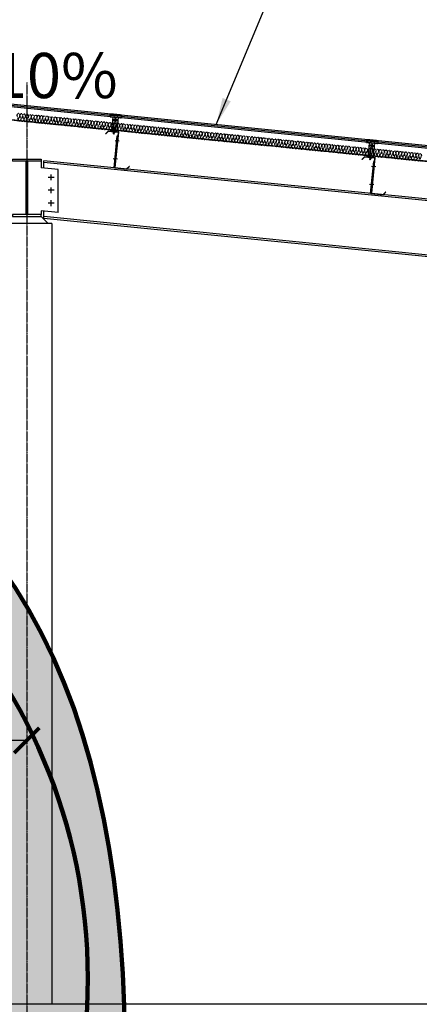
# Model space of a CAD drawing. Extents: x 3 to 2957067, y -175204 to 63815.
# Drawn here: x 2939357 to 2942149, y -153494 to -146623 of the extents above; entities that cross this region are included whole.
import ezdxf

# ---------------------------------------------------------------- set-up
doc = ezdxf.new("R2010")
doc.units = 0
doc.header["$PDMODE"] = 3
for name, pattern in [('AXIS', [2.35, 2, -0.15, 0.05, -0.15]), ('DASHED2', [9.525, 6.35, -3.175]), ('HIDDEN2', [0.1875, 0.125, -0.0625])]:
    doc.linetypes.add(name, pattern=pattern)
doc.layers.get('0').update_dxf_attribs({"linetype": 'CONTINUOUS'})
doc.layers.get('DEFPOINTS').update_dxf_attribs({"color": 8, "linetype": 'CONTINUOUS'})
for name, color, linetype in [('020KijnSn', 1, 'AXIS'), ('120RcSec', 7, 'CONTINUOUS'), ('1b0SteelC', 5, 'CONTINUOUS'), ('240Stj', 255, 'CONTINUOUS'), ('D', 1, 'CONTINUOUS'), ('KCVN-DIM', 7, 'CONTINUOUS'), ('LINE', 2, 'CONTINUOUS'), ('METALSHEET', 3, 'CONTINUOUS'), ('ROOFING', 4, 'CONTINUOUS'), ('STRUCTURE', 1, 'CONTINUOUS'), ('Text2.5', 2, 'CONTINUOUS'), ('TEXTVNT', 3, 'CONTINUOUS')]:
    doc.layers.add(name, color=color, linetype=linetype)
doc.layers.add('KCVN-HATCH', color=7, linetype='CONTINUOUS', true_color=0xfcfcfc)
doc.styles.add('R5', font='thai6.shx')
doc.dimstyles.new('D-125', dxfattribs={"dimscale": 125, "dimtxt": 1.8, "dimasz": 1.5, "dimexe": 1.5, "dimexo": 1.5, "dimgap": 1, "dimtad": 1, "dimdec": 0, "dimdsep": 46, "dimtxsty": 'R5', "dimblk": 'ARCHTICK', "dimcen": 0.09, "dimclrd": 4, "dimclre": 4, "dimclrt": 3, "dimadec": 0, "dimazin": 1, "dimtfac": 1, "dimtdec": 0, "dimtix": 1, "dimtmove": 0, "dimatfit": 0, "dimfxl": 1, "dimtolj": 1, "dimtzin": 0, "dimarcsym": 0})
doc.dimstyles.new('D-175', dxfattribs={"dimscale": 175, "dimtxt": 1.8, "dimasz": 1, "dimexe": 1.5, "dimexo": 1.5, "dimgap": 1, "dimtad": 1, "dimdec": 0, "dimdsep": 46, "dimtxsty": 'R5', "dimblk": 'ARCHTICK', "dimcen": 0.09, "dimclrd": 4, "dimclre": 4, "dimclrt": 3, "dimadec": 0, "dimazin": 1, "dimtfac": 1, "dimtdec": 0, "dimtix": 1, "dimtmove": 0, "dimatfit": 0, "dimfxl": 1, "dimtolj": 1, "dimtzin": 0, "dimarcsym": 0})

# ---------------------------------------------------------------- blocks, each defined once
blk = doc.blocks.new('_ArchTick')
at = {"color": 0, "linetype": 'ByBlock', "const_width": 0.15}
blk.add_lwpolyline([(-0.5, -0.5), (0.5, 0.5)], dxfattribs=at)
blk = doc.blocks.new('*D142')
at = {"layer": 'DEFPOINTS', "color": 0, "lineweight": 100}
for p in [(2936557.2, -151652.9), (2936557.2, -151652.9), (2939407.2, -151652.9)]:
    blk.add_point(p, dxfattribs=at)
at = {"layer": 'KCVN-DIM', "color": 4, "lineweight": -2}
for p, q in [((2939407.2, -151390.4), (2939407.2, -151390.4)), ((2939407.2, -151652.9), (2936557.2, -151652.9))]:
    blk.add_line(p, q, dxfattribs=at)
at = {"layer": 'KCVN-DIM', "color": 4, "lineweight": -2, "xscale": 175, "yscale": 175, "zscale": 175, "rotation": 180}
blk.add_blockref('_ArchTick', (2936557.2, -151652.9), dxfattribs=at)
at = {"layer": 'KCVN-DIM', "color": 4, "lineweight": -2, "xscale": 175, "yscale": 175, "zscale": 175}
blk.add_blockref('_ArchTick', (2939407.2, -151652.9), dxfattribs=at)
at = {"layer": 'KCVN-DIM', "color": 3, "lineweight": 100, "insert": (2937982.2, -151320.4), "char_height": 315, "attachment_point": 5, "style": 'R5'}
blk.add_mtext('\\A1;2850', dxfattribs=at)
blk = doc.blocks.new('PL200')
at = {"layer": 'D'}
for p, q in [((-71.4, 184.7), (-58.5, 200)), ((-70.2, 183.7), (-71.4, 184.7)), ((-70.2, 183.7), (-57.8, 198.5)), ((1.5, 200), (-58.5, 200)), ((0, 198.5), (-57.8, 198.5)), ((0, 0), (0, 198.5)), ((1.5, 1.5), (1.5, 200)), ((0, 0), (66, 0)), ((1.5, 1.5), (65.3, 1.5)), ((65.3, 1.5), (77.7, 16.3)), ((66, 0), (78.9, 15.3)), ((78.9, 15.3), (77.7, 16.3))]:
    blk.add_line(p, q, dxfattribs=at)
at = {"layer": 'Text2.5'}
for p, q in [((-5, 0), (-5, 180)), ((-5, 180), (0, 180)), ((9.1, 150), (-14.8, 150)), ((9.1, 50), (-14.8, 50)), ((0, 0), (-5, 0))]:
    blk.add_line(p, q, dxfattribs=at)
blk = doc.blocks.new('HFR-1')
at = {"layer": 'STRUCTURE', "color": 1, "linetype": 'Continuous'}
for p, q in [((-5.5, 0), (5.5, 0)), ((-5.2, 0.8), (-3.4, 1.5)), ((5.2, 0.8), (3.4, 1.5)), ((-2.4, -1.2), (-3, -1.6)), ((-3, -1.6), (-2.4, -1.9)), ((-2.4, -1.9), (-3, -2.3)), ((-3, -2.3), (-2.4, -2.6)), ((-2.4, -2.6), (-3, -3)), ((-3, -3), (-2.4, -3.3)), ((-2.4, -3.3), (-3, -3.7)), ((-3, -3.7), (-2.4, -4.1)), ((-2.4, -4.1), (-3, -4.4)), ((-3, -4.4), (-2.4, -4.8)), ((-2.4, -4.8), (-3, -5.1)), ((-3, -5.1), (-2.4, -5.5)), ((-2.4, -5.5), (-3, -5.8)), ((-3, -5.8), (-2.4, -6.2)), ((-2.4, -6.2), (-3, -6.6)), ((-3, -6.6), (-2.4, -6.9)), ((-2.4, -6.9), (-3, -7.3)), ((-3, -7.3), (-2.4, -7.6)), ((-2.4, -7.6), (-3, -8)), ((-3, -8), (-2.4, -8.3)), ((-2.4, -8.3), (-3, -8.7)), ((-3, -8.7), (-2.4, -9)), ((-2.4, -9), (-3, -9.4)), ((-3, -9.4), (-2.4, -9.7)), ((-2.4, -9.7), (-3, -10.1)), ((-3, -10.1), (-2.4, -10.5)), ((-2.4, -10.5), (-3, -10.8)), ((-3, -10.8), (-2.4, -11.2)), ((-2.4, -11.2), (-3, -11.5)), ((-3, -11.5), (-2.4, -11.9)), ((-2.9, -1.6), (2.9, -1.4)), ((-2.9, -2.3), (2.9, -2.1)), ((-2.9, -3), (2.9, -2.8)), ((-2.9, -3.7), (2.9, -3.6)), ((-2.9, -4.4), (2.9, -4.3)), ((-2.9, -5.1), (2.9, -5)), ((-2.9, -5.9), (2.9, -5.7)), ((-2.9, -6.6), (2.9, -6.4)), ((-2.9, -7.3), (2.9, -7.1)), ((-2.9, -8), (2.9, -7.8)), ((-2.9, -8.7), (2.9, -8.5)), ((-2.9, -9.4), (2.9, -9.2)), ((-2.9, -10.1), (1.5, -10)), ((-2.9, -10.8), (1.3, -10.7)), ((-2.9, -11.5), (0.9, -11.4)), ((-2.5, -17.4), (-2.5, -11.8)), ((-2.5, -17.4), (-2, -16.7)), ((-2.5, -17.4), (-0.2, -19.7)), ((2.4, -1.1), (-2.4, -1.2)), ((2.4, -1.8), (-2.4, -1.9)), ((-2.4, -1.9), (2.4, -1.8)), ((-2.4, -2.6), (2.4, -2.5)), ((2.4, -2.5), (-2.4, -2.6)), ((-2.4, -3.3), (2.4, -3.2)), ((2.4, -3.2), (-2.4, -3.3)), ((-2.4, -4.1), (2.4, -3.9)), ((2.4, -3.9), (-2.4, -4.1)), ((-2.4, -4.8), (2.4, -4.6)), ((2.4, -4.6), (-2.4, -4.8)), ((-2.4, -5.5), (2.4, -5.3)), ((2.4, -5.3), (-2.4, -5.5)), ((-2.4, -6.2), (2.4, -6)), ((2.4, -6), (-2.4, -6.2)), ((-2.4, -6.9), (2.4, -6.8)), ((2.4, -6.8), (-2.4, -6.9)), ((-2.4, -7.6), (2.4, -7.5)), ((2.4, -7.5), (-2.4, -7.6)), ((-2.4, -8.3), (2.4, -8.2)), ((2.4, -8.2), (-2.4, -8.3)), ((-2.4, -9), (2.4, -8.9)), ((2.4, -8.9), (-2.4, -9)), ((-2.4, -9.7), (2.4, -9.6)), ((2.4, -9.6), (-2.4, -9.7)), ((1.4, -10.3), (-2.4, -10.5)), ((-2.4, -10.5), (1.4, -10.3)), ((-2.4, -11.2), (1.1, -11.1)), ((1.1, -11.1), (-2.4, -11.2)), ((-2.4, -11.9), (0.4, -11.8)), ((-1, -16.7), (0.2, -19.7)), ((0.1, -19.4), (1.2, -17.3)), ((0.2, -19.7), (2.5, -17.4)), ((1.6, -16.1), (2.3, -10.2)), ((2.2, -10), (2.9, -10)), ((2.2, -11), (2.4, -11)), ((2.4, -11), (2.2, -11)), ((2.2, -11.4), (2.9, -11.4)), ((2.2, -11.7), (2.4, -11.7)), ((2.4, -10.3), (2.3, -10.3)), ((2.3, -10.3), (2.4, -10.3)), ((2.3, -10.7), (2.9, -10.7)), ((2.9, -1.4), (2.4, -1.1)), ((2.4, -1.8), (2.9, -1.4)), ((2.9, -2.1), (2.4, -1.8)), ((2.4, -2.5), (2.9, -2.1)), ((2.9, -2.8), (2.4, -2.5)), ((2.4, -3.2), (2.9, -2.8)), ((2.9, -3.6), (2.4, -3.2)), ((2.4, -3.9), (2.9, -3.6)), ((2.9, -4.3), (2.4, -3.9)), ((2.4, -4.6), (2.9, -4.3)), ((2.9, -5), (2.4, -4.6)), ((2.4, -5.3), (2.9, -5)), ((2.9, -5.7), (2.4, -5.3)), ((2.4, -6), (2.9, -5.7)), ((2.9, -6.4), (2.4, -6)), ((2.4, -6.8), (2.9, -6.4)), ((2.9, -7.1), (2.4, -6.8)), ((2.4, -7.5), (2.9, -7.1)), ((2.9, -7.8), (2.4, -7.5)), ((2.4, -8.2), (2.9, -7.8)), ((2.9, -8.5), (2.4, -8.2)), ((2.4, -8.9), (2.9, -8.5)), ((2.9, -9.2), (2.4, -8.9)), ((2.4, -9.6), (2.9, -9.2)), ((2.9, -10), (2.4, -9.6)), ((2.4, -10.3), (2.9, -10)), ((2.9, -10.7), (2.4, -10.3)), ((2.4, -11), (2.9, -10.7)), ((2.9, -11.4), (2.4, -11)), ((2.4, -11.7), (2.9, -11.4)), ((2.5, -17.4), (2.5, -11.7))]:
    blk.add_line(p, q, dxfattribs=at)
at = {"layer": 'STRUCTURE', "color": 1, "linetype": 'Continuous', "ltscale": 8}
for p in [(-3.4, 1.5), (3.4, 1.5)]:
    blk.add_line(p, (0, 1.5), dxfattribs=at)
at = {"layer": 'STRUCTURE', "color": 1, "linetype": 'DASHED2'}
for p in [(-1.9, 1.5), (1.9, 1.5)]:
    blk.add_line(p, (0, 0), dxfattribs=at)
at = {"layer": 'STRUCTURE', "color": 1, "linetype": 'Continuous', "ltscale": 8}
for centre, start, end in [((-4.7, 0.2), 130.41001, 194.80618), ((4.7, 0.2), 345.19382, 49.58999)]:
    blk.add_arc(centre, 0.801, start, end, dxfattribs=at)
at = {"layer": 'STRUCTURE', "color": 1, "linetype": 'Continuous'}
for centre, radius, start, end in [((-7.3, -9), 9.14, 58.06501, 78.8402), ((5.1, -3.8), 3.83, 84.20393, 134.36205), ((-1.5, -17.1), 0.59, 34.23018, 144.5641), ((0, -19.4), 0.331, 231.63478, 305.42875), ((-0.5, -10.1), 1.93, 296.60409, 355.39217), ((-0.6, -16), 2.2, 324.00482, 357.82685), ((1.9, -10.3), 0.444, 15.97616, 172.6971)]:
    blk.add_arc(centre, radius, start, end, dxfattribs=at)
blk = doc.blocks.new('connector t100')
at = {"linetype": 'DASHED2', "ltscale": 0.5}
for p, q in [((40, 111.2), (-40, 111.2)), ((17.5, 99.8), (-17.5, 99.8)), ((-17.5, 79.6), (17.5, 79.6)), ((-5.6, 89), (-6.3, 88.3)), ((-6.3, 88.3), (-6.3, 84.1)), ((-5.6, 83.4), (-6.3, 84.1)), ((5.6, 89), (-5.6, 89)), ((5.6, 83.4), (-5.6, 83.4)), ((-3.7, 90.8), (-3.4, 91)), ((4, 90.1), (-3.7, 90.8)), ((-3.4, 90.4), (-3.7, 90.8)), ((-3.7, 90.1), (-3.4, 90.4)), ((4, 89.5), (-3.7, 90.1)), ((-3.4, 89.8), (-3.7, 90.1)), ((-3.7, 89.5), (-3.4, 89.8)), ((3.1, 89), (-3.7, 89.5)), ((-3.4, 89.2), (-3.7, 89.5)), ((-3.6, 89), (-3.4, 89.2)), ((3.6, 91.1), (-3.4, 91.1)), ((-3.4, 91), (-3.4, 91.1)), ((3.6, 90.5), (-3.4, 91)), ((3.6, 90.5), (-3.4, 91)), ((3.6, 90.5), (-3.4, 91)), ((3.6, 90.5), (-3.4, 91)), ((3.6, 89.8), (-3.4, 90.4)), ((3.6, 89.8), (-3.4, 90.4)), ((3.6, 89.2), (-3.4, 89.8)), ((3.6, 89.2), (-3.4, 89.8)), ((-1, 89), (-3.4, 89.2)), ((-1, 89), (-3.4, 89.2)), ((-2.8, 88.3), (-2.8, 84.1)), ((4, 90.8), (0, 91.1)), ((2.8, 88.3), (2.8, 84.1)), ((4, 90.8), (3.6, 91.1)), ((3.6, 90.5), (4, 90.8)), ((4, 90.1), (3.6, 90.5)), ((3.6, 89.8), (4, 90.1)), ((4, 89.5), (3.6, 89.8)), ((3.6, 89.2), (4, 89.5)), ((3.9, 89), (3.6, 89.2)), ((6.3, 88.3), (5.6, 89)), ((6.3, 84.1), (5.6, 83.4)), ((6.3, 88.3), (6.3, 84.1))]:
    blk.add_line(p, q, dxfattribs=at)
for points in [[(-17.5, 81.6), (-17.5, 99.8), (-35, 99.8, -0.414214), (-40, 104.8), (-40, 122.6), (40, 122.6), (40, 104.8, -0.414214), (35, 99.8), (17.5, 99.8), (17.5, 81.6)], [(-5.7, 13), (-5.7, 68.4, -1), (5.7, 68.4), (5.7, 13, -1)]]:
    blk.add_lwpolyline(points, format="xyb", close=True, dxfattribs=at)
for points in [[(-17.5, 81.6), (17.5, 81.6), (17.5, 0), (-17.5, 0)], [(8.9, 83.2), (-8.9, 83.2), (-8.9, 81.6), (8.9, 81.6)]]:
    blk.add_lwpolyline(points, close=True, dxfattribs=at)
for centre, radius, start, end in [((-4.5, 86.4), 2.53, 46.17428, 133.82572), ((-4.5, 85.9), 2.53, 226.17428, 313.82572), ((0, 83), 5.95, 61.92751, 118.07249), ((0, 89.3), 5.95, 241.92751, 298.07249), ((4.5, 86.4), 2.53, 46.17428, 133.82572), ((4.5, 85.9), 2.53, 226.17428, 313.82572)]:
    blk.add_arc(centre, radius, start, end, dxfattribs=at)
at = {"xscale": -0.9999999999999999, "rotation": 359.4217373891848}
blk.add_blockref('HFR-1', (-0.7, 1.6), dxfattribs=at)
blk = doc.blocks.new('solidwhite')
at = {"layer": 'KCVN-HATCH', "lineweight": 100}
h = blk.add_hatch(color=256, dxfattribs=at)
edge = h.paths.add_edge_path()
edge.add_spline(control_points=[(2852701.5, -147500.8), (2852701.5, -147500.8), (2855680.5, -147500.8), (2863341.3, -143934.4), (2863428.8, -160570.7), (2847477.7, -150287), (2847891.5, -168972.3), (2859424.8, -168301.3), (2865009.7, -163021.8), (2869426.7, -156126.2), (2872485.3, -143434.8), (2864393.5, -143261.6), (2860588.2, -137263.4), (2849123.9, -147500.8), (2852701.5, -147500.8)], knot_values=[0, 0, 0, 0, 0, 8937.058219, 16973.324798, 28293.598439, 39008.621765, 48305.616627, 54933.275013, 61528.701514, 75220.119272, 78178.636132, 83097.729254, 93830.567252, 93830.567252, 93830.567252, 93830.567252], degree=3, periodic=0)
at = {"layer": 'KCVN-HATCH', "lineweight": 100, "start_tangent": (1, 0), "end_tangent": (1, 0)}
blk.add_spline([(2852701.5, -147500.8), (2861638.5, -147500.8), (2861638.5, -155537), (2850318.3, -155537), (2850318.3, -166252), (2859576.7, -167098.4), (2864739, -162941.9), (2868192.4, -157322.9), (2868192.4, -143631.4), (2865318.7, -142928.2), (2860960.7, -140646.6), (2852701.5, -147500.8)], degree=3, dxfattribs=at)
at = {"layer": 'METALSHEET', "lineweight": 100}
blk.add_circle((2866311.3, -147579.8), 3921.7, dxfattribs=at)

msp = doc.modelspace()

# ---------------------------------------------------------------- linework, layer by layer
at = {"color": 9, "linetype": 'HIDDEN2', "ltscale": 0.5}
for points in [[(2939375.2, -147331.3, -0.414214), (2939366.2, -147320.4, -1), (2939346.3, -147318.3), (2939339.4, -147287.5, -1), (2939359.3, -147289.5, -1), (2939379.2, -147291.5), (2939366.2, -147320.4), (2939359.3, -147289.5), (2939346.3, -147318.3, -0.414214), (2939335.4, -147327.3, -0.414214)], [(2939415, -147335.3, -0.414214), (2939406, -147324.3, -1), (2939386.1, -147322.3), (2939379.2, -147291.4, -1), (2939399.1, -147293.5, -1), (2939419, -147295.5), (2939406, -147324.3), (2939399.1, -147293.5), (2939386.1, -147322.3, -0.414214), (2939375.2, -147331.2, -0.414214)], [(2939454.8, -147339.3, -0.414214), (2939445.8, -147328.3, -1), (2939425.9, -147326.3), (2939419, -147295.4, -1), (2939438.9, -147297.4, -1), (2939458.8, -147299.5), (2939445.8, -147328.3), (2939438.9, -147297.4), (2939425.9, -147326.3, -0.414214), (2939415, -147335.2, -0.414214)], [(2939494.6, -147343.2, -0.414214), (2939485.6, -147332.3, -1), (2939465.8, -147330.2), (2939458.8, -147299.4, -1), (2939478.7, -147301.4, -1), (2939498.6, -147303.4), (2939485.6, -147332.3), (2939478.7, -147301.4), (2939465.8, -147330.2, -0.414214), (2939454.8, -147339.2, -0.414214)], [(2939534.4, -147347.2, -0.414214), (2939525.5, -147336.2, -1), (2939505.6, -147334.2), (2939498.7, -147303.3, -1), (2939518.5, -147305.4, -1), (2939538.4, -147307.4), (2939525.5, -147336.2), (2939518.5, -147305.4), (2939505.6, -147334.2, -0.414214), (2939494.6, -147343.1, -0.414214)], [(2939574.2, -147351.2, -0.414214), (2939565.3, -147340.2, -1), (2939545.4, -147338.2), (2939538.5, -147307.3, -1), (2939558.4, -147309.3, -1), (2939578.2, -147311.4), (2939565.3, -147340.2), (2939558.4, -147309.3), (2939545.4, -147338.2, -0.414214), (2939534.4, -147347.1, -0.414214)], [(2939614, -147355.1, -0.414214), (2939605.1, -147344.2, -1), (2939585.2, -147342.1), (2939578.3, -147311.3, -1), (2939598.2, -147313.3, -1), (2939618, -147315.3), (2939605.1, -147344.2), (2939598.2, -147313.3), (2939585.2, -147342.1, -0.414214), (2939574.2, -147351.1, -0.414214)], [(2939653.8, -147359.1, -0.414214), (2939644.9, -147348.1, -1), (2939625, -147346.1), (2939618.1, -147315.3, -1), (2939638, -147317.3, -1), (2939657.9, -147319.3), (2939644.9, -147348.1), (2939638, -147317.3), (2939625, -147346.1, -0.414214), (2939614, -147355.1, -0.414214)], [(2939693.6, -147363.1, -0.414214), (2939684.7, -147352.1, -1), (2939664.8, -147350.1), (2939657.9, -147319.2, -1), (2939677.8, -147321.3, -1), (2939697.7, -147323.3), (2939684.7, -147352.1), (2939677.8, -147321.3), (2939664.8, -147350.1, -0.414214), (2939653.8, -147359, -0.414214)], [(2939733.4, -147367.1, -0.414214), (2939724.5, -147356.1, -1), (2939704.6, -147354.1), (2939697.7, -147323.2, -1), (2939717.6, -147325.2, -1), (2939737.5, -147327.3), (2939724.5, -147356.1), (2939717.6, -147325.2), (2939704.6, -147354.1, -0.414214), (2939693.6, -147363, -0.414214)], [(2939773.2, -147371, -0.414214), (2939764.3, -147360.1, -1), (2939744.4, -147358), (2939737.5, -147327.2, -1), (2939757.4, -147329.2, -1), (2939777.3, -147331.2), (2939764.3, -147360.1), (2939757.4, -147329.2), (2939744.4, -147358, -0.414214), (2939733.4, -147367, -0.414214)], [(2939813, -147375, -0.414214), (2939804.1, -147364, -1), (2939784.2, -147362), (2939777.3, -147331.1, -1), (2939797.2, -147333.2, -1), (2939817.1, -147335.2), (2939804.1, -147364), (2939797.2, -147333.2), (2939784.2, -147362, -0.414214), (2939773.2, -147370.9, -0.414214)], [(2939852.8, -147379, -0.414214), (2939843.9, -147368, -1), (2939824, -147366), (2939817.1, -147335.1, -1), (2939837, -147337.1, -1), (2939856.9, -147339.2), (2939843.9, -147368), (2939837, -147337.1), (2939824, -147366, -0.414214), (2939813, -147374.9, -0.414214)], [(2939892.6, -147382.9, -0.414214), (2939883.7, -147372, -1), (2939863.8, -147369.9), (2939856.9, -147339.1, -1), (2939876.8, -147341.1, -1), (2939896.7, -147343.1), (2939883.7, -147372), (2939876.8, -147341.1), (2939863.8, -147369.9, -0.414214), (2939852.8, -147378.9, -0.414214)], [(2939932.4, -147386.9, -0.414214), (2939923.5, -147375.9, -1), (2939903.6, -147373.9), (2939896.7, -147343, -1), (2939916.6, -147345.1, -1), (2939936.5, -147347.1), (2939923.5, -147375.9), (2939916.6, -147345.1), (2939903.6, -147373.9, -0.414214), (2939892.6, -147382.8, -0.414214)], [(2939972.2, -147390.9, -0.414214), (2939963.3, -147379.9, -1), (2939943.4, -147377.9), (2939936.5, -147347, -1), (2939956.4, -147349, -1), (2939976.3, -147351.1), (2939963.3, -147379.9), (2939956.4, -147349), (2939943.4, -147377.9, -0.414214), (2939932.4, -147386.8, -0.414214)], [(2940012, -147394.8, -0.414214), (2940003.1, -147383.9, -1), (2939983.2, -147381.8), (2939976.3, -147351, -1), (2939996.2, -147353, -1), (2940016.1, -147355), (2940003.1, -147383.9), (2939996.2, -147353), (2939983.2, -147381.8, -0.414214), (2939972.2, -147390.8, -0.414214)], [(2940051.8, -147398.8, -0.414214), (2940042.9, -147387.8, -1), (2940023, -147385.8), (2940016.1, -147355, -1), (2940036, -147357, -1), (2940055.9, -147359), (2940042.9, -147387.8), (2940036, -147357), (2940023, -147385.8, -0.414214), (2940012, -147394.8, -0.414214)], [(2940091.6, -147402.8, -0.414214), (2940082.7, -147391.8, -1), (2940062.8, -147389.8), (2940055.9, -147358.9, -1), (2940075.8, -147361, -1), (2940095.7, -147363), (2940082.7, -147391.8), (2940075.8, -147361), (2940062.8, -147389.8, -0.414214), (2940051.8, -147398.7, -0.414214)], [(2940131.4, -147406.8, -0.414214), (2940122.5, -147395.8, -1), (2940102.6, -147393.8), (2940095.7, -147362.9, -1), (2940115.6, -147364.9, -1), (2940135.5, -147367), (2940122.5, -147395.8), (2940115.6, -147364.9), (2940102.6, -147393.8, -0.414214), (2940091.6, -147402.7, -0.414214)], [(2940171.2, -147410.7, -0.414214), (2940162.3, -147399.8, -1), (2940142.4, -147397.7), (2940135.5, -147366.9, -1), (2940155.4, -147368.9, -1), (2940175.3, -147370.9), (2940162.3, -147399.8), (2940155.4, -147368.9), (2940142.4, -147397.7, -0.414214), (2940131.4, -147406.7, -0.414214)], [(2940211, -147414.7, -0.414214), (2940202.1, -147403.7, -1), (2940182.2, -147401.7), (2940175.3, -147370.8, -1), (2940195.2, -147372.9, -1), (2940215.1, -147374.9), (2940202.1, -147403.7), (2940195.2, -147372.9), (2940182.2, -147401.7, -0.414214), (2940171.2, -147410.6, -0.414214)], [(2940250.8, -147418.7, -0.414214), (2940241.9, -147407.7, -1), (2940222, -147405.7), (2940215.1, -147374.8, -1), (2940235, -147376.8, -1), (2940254.9, -147378.9), (2940241.9, -147407.7), (2940235, -147376.8), (2940222, -147405.7, -0.414214), (2940211, -147414.6, -0.414214)], [(2940290.6, -147422.6, -0.414214), (2940281.7, -147411.7, -1), (2940261.8, -147409.6), (2940254.9, -147378.8, -1), (2940274.8, -147380.8, -1), (2940294.7, -147382.8), (2940281.7, -147411.7), (2940274.8, -147380.8), (2940261.8, -147409.6, -0.414214), (2940250.8, -147418.6, -0.414214)], [(2940330.4, -147426.6, -0.414214), (2940321.5, -147415.6, -1), (2940301.6, -147413.6), (2940294.7, -147382.7, -1), (2940314.6, -147384.8, -1), (2940334.5, -147386.8), (2940321.5, -147415.6), (2940314.6, -147384.8), (2940301.6, -147413.6, -0.414214), (2940290.6, -147422.5, -0.414214)], [(2940370.2, -147430.6, -0.414214), (2940361.3, -147419.6, -1), (2940341.4, -147417.6), (2940334.5, -147386.7, -1), (2940354.4, -147388.7, -1), (2940374.3, -147390.8), (2940361.3, -147419.6), (2940354.4, -147388.7), (2940341.4, -147417.6, -0.414214), (2940330.4, -147426.5, -0.414214)], [(2940410, -147434.5, -0.414214), (2940401.1, -147423.6, -1), (2940381.2, -147421.5), (2940374.3, -147390.7, -1), (2940394.2, -147392.7, -1), (2940414.1, -147394.7), (2940401.1, -147423.6), (2940394.2, -147392.7), (2940381.2, -147421.5, -0.414214), (2940370.2, -147430.5, -0.414214)], [(2940449.8, -147438.5, -0.414214), (2940440.9, -147427.5, -1), (2940421, -147425.5), (2940414.1, -147394.7, -1), (2940434, -147396.7, -1), (2940453.9, -147398.7), (2940440.9, -147427.5), (2940434, -147396.7), (2940421, -147425.5, -0.414214), (2940410, -147434.5, -0.414214)], [(2940489.6, -147442.5, -0.414214), (2940480.7, -147431.5, -1), (2940460.8, -147429.5), (2940453.9, -147398.6, -1), (2940473.8, -147400.7, -1), (2940493.7, -147402.7), (2940480.7, -147431.5), (2940473.8, -147400.7), (2940460.8, -147429.5, -0.414214), (2940449.9, -147438.4, -0.414214)], [(2940529.4, -147446.5, -0.414214), (2940520.5, -147435.5, -1), (2940500.6, -147433.5), (2940493.7, -147402.6, -1), (2940513.6, -147404.6, -1), (2940533.5, -147406.7), (2940520.5, -147435.5), (2940513.6, -147404.6), (2940500.6, -147433.5, -0.414214), (2940489.7, -147442.4, -0.414214)], [(2940569.2, -147450.4, -0.414214), (2940560.3, -147439.5, -1), (2940540.4, -147437.4), (2940533.5, -147406.6, -1), (2940553.4, -147408.6, -1), (2940573.3, -147410.6), (2940560.3, -147439.5), (2940553.4, -147408.6), (2940540.4, -147437.4, -0.414214), (2940529.5, -147446.4, -0.414214)], [(2940609.1, -147454.4, -0.414214), (2940600.1, -147443.4, -1), (2940580.2, -147441.4), (2940573.3, -147410.5, -1), (2940593.2, -147412.6, -1), (2940613.1, -147414.6), (2940600.1, -147443.4), (2940593.2, -147412.6), (2940580.2, -147441.4, -0.414214), (2940569.3, -147450.3, -0.414214)], [(2940648.9, -147458.4, -0.414214), (2940639.9, -147447.4, -1), (2940620, -147445.4), (2940613.1, -147414.5, -1), (2940633, -147416.5, -1), (2940652.9, -147418.6), (2940639.9, -147447.4), (2940633, -147416.5), (2940620, -147445.4, -0.414214), (2940609.1, -147454.3, -0.414214)], [(2940688.7, -147462.3, -0.414214), (2940679.7, -147451.4, -1), (2940659.8, -147449.3), (2940652.9, -147418.5, -1), (2940672.8, -147420.5, -1), (2940692.7, -147422.5), (2940679.7, -147451.4), (2940672.8, -147420.5), (2940659.8, -147449.3, -0.414214), (2940648.9, -147458.3, -0.414214)], [(2940728.5, -147466.3, -0.414214), (2940719.5, -147455.3, -1), (2940699.6, -147453.3), (2940692.7, -147422.4, -1), (2940712.6, -147424.5, -1), (2940732.5, -147426.5), (2940719.5, -147455.3), (2940712.6, -147424.5), (2940699.6, -147453.3, -0.414214), (2940688.7, -147462.2, -0.414214)], [(2940768.3, -147470.3, -0.414214), (2940759.3, -147459.3, -1), (2940739.4, -147457.3), (2940732.5, -147426.4, -1), (2940752.4, -147428.4, -1), (2940772.3, -147430.5), (2940759.3, -147459.3), (2940752.4, -147428.4), (2940739.4, -147457.3, -0.414214), (2940728.5, -147466.2, -0.414214)], [(2940808.1, -147474.2, -0.414214), (2940799.1, -147463.3, -1), (2940779.2, -147461.2), (2940772.3, -147430.4, -1), (2940792.2, -147432.4, -1), (2940812.1, -147434.4), (2940799.1, -147463.3), (2940792.2, -147432.4), (2940779.2, -147461.2, -0.414214), (2940768.3, -147470.2, -0.414214)], [(2940847.9, -147478.2, -0.414214), (2940838.9, -147467.2, -1), (2940819, -147465.2), (2940812.1, -147434.4, -1), (2940832, -147436.4, -1), (2940851.9, -147438.4), (2940838.9, -147467.2), (2940832, -147436.4), (2940819, -147465.2, -0.414214), (2940808.1, -147474.2, -0.414214)], [(2940887.7, -147482.2, -0.414214), (2940878.7, -147471.2, -1), (2940858.8, -147469.2), (2940851.9, -147438.3, -1), (2940871.8, -147440.4, -1), (2940891.7, -147442.4), (2940878.7, -147471.2), (2940871.8, -147440.4), (2940858.8, -147469.2, -0.414214), (2940847.9, -147478.1, -0.414214)], [(2940927.5, -147486.2, -0.414214), (2940918.5, -147475.2, -1), (2940898.6, -147473.2), (2940891.7, -147442.3, -1), (2940911.6, -147444.3, -1), (2940931.5, -147446.4), (2940918.5, -147475.2), (2940911.6, -147444.3), (2940898.6, -147473.2, -0.414214), (2940887.7, -147482.1, -0.414214)], [(2940967.3, -147490.1, -0.414214), (2940958.3, -147479.2, -1), (2940938.4, -147477.1), (2940931.5, -147446.3, -1), (2940951.4, -147448.3, -1), (2940971.3, -147450.3), (2940958.3, -147479.2), (2940951.4, -147448.3), (2940938.4, -147477.1, -0.414214), (2940927.5, -147486.1, -0.414214)], [(2941007.1, -147494.1, -0.414214), (2940998.1, -147483.1, -1), (2940978.2, -147481.1), (2940971.3, -147450.2, -1), (2940991.2, -147452.3, -1), (2941011.1, -147454.3), (2940998.1, -147483.1), (2940991.2, -147452.3), (2940978.2, -147481.1, -0.414214), (2940967.3, -147490, -0.414214)], [(2941046.9, -147498.1, -0.414214), (2941037.9, -147487.1, -1), (2941018, -147485.1), (2941011.1, -147454.2, -1), (2941031, -147456.2, -1), (2941050.9, -147458.3), (2941037.9, -147487.1), (2941031, -147456.2), (2941018, -147485.1, -0.414214), (2941007.1, -147494, -0.414214)], [(2941086.7, -147502, -0.414214), (2941077.7, -147491.1, -1), (2941057.9, -147489), (2941050.9, -147458.2, -1), (2941070.8, -147460.2, -1), (2941090.7, -147462.2), (2941077.7, -147491.1), (2941070.8, -147460.2), (2941057.9, -147489, -0.414214), (2941046.9, -147498, -0.414214)], [(2941126.5, -147506, -0.414214), (2941117.6, -147495, -1), (2941097.7, -147493), (2941090.8, -147462.1, -1), (2941110.6, -147464.2, -1), (2941130.5, -147466.2), (2941117.6, -147495), (2941110.6, -147464.2), (2941097.7, -147493, -0.414214), (2941086.7, -147501.9, -0.414214)], [(2941166.3, -147510, -0.414214), (2941157.4, -147499, -1), (2941137.5, -147497), (2941130.6, -147466.1, -1), (2941150.5, -147468.1, -1), (2941170.3, -147470.2), (2941157.4, -147499), (2941150.5, -147468.1), (2941137.5, -147497, -0.414214), (2941126.5, -147505.9, -0.414214)], [(2941206.1, -147513.9, -0.414214), (2941197.2, -147503, -1), (2941177.3, -147500.9), (2941170.4, -147470.1, -1), (2941190.3, -147472.1, -1), (2941210.1, -147474.1), (2941197.2, -147503), (2941190.3, -147472.1), (2941177.3, -147500.9, -0.414214), (2941166.3, -147509.9, -0.414214)], [(2941245.9, -147517.9, -0.414214), (2941237, -147506.9, -1), (2941217.1, -147504.9), (2941210.2, -147474.1, -1), (2941230.1, -147476.1, -1), (2941250, -147478.1), (2941237, -147506.9), (2941230.1, -147476.1), (2941217.1, -147504.9, -0.414214), (2941206.1, -147513.9, -0.414214)], [(2941285.7, -147521.9, -0.414214), (2941276.8, -147510.9, -1), (2941256.9, -147508.9), (2941250, -147478, -1), (2941269.9, -147480.1, -1), (2941289.8, -147482.1), (2941276.8, -147510.9), (2941269.9, -147480.1), (2941256.9, -147508.9, -0.414214), (2941245.9, -147517.8, -0.414214)], [(2941325.5, -147525.9, -0.414214), (2941316.6, -147514.9, -1), (2941296.7, -147512.9), (2941289.8, -147482, -1), (2941309.7, -147484, -1), (2941329.6, -147486.1), (2941316.6, -147514.9), (2941309.7, -147484), (2941296.7, -147512.9, -0.414214), (2941285.7, -147521.8, -0.414214)], [(2941365.3, -147529.8, -0.414214), (2941356.4, -147518.9, -1), (2941336.5, -147516.8), (2941329.6, -147486, -1), (2941349.5, -147488, -1), (2941369.4, -147490), (2941356.4, -147518.9), (2941349.5, -147488), (2941336.5, -147516.8, -0.414214), (2941325.5, -147525.8, -0.414214)], [(2941405.1, -147533.8, -0.414214), (2941396.2, -147522.8, -1), (2941376.3, -147520.8), (2941369.4, -147489.9, -1), (2941389.3, -147492, -1), (2941409.2, -147494), (2941396.2, -147522.8), (2941389.3, -147492), (2941376.3, -147520.8, -0.414214), (2941365.3, -147529.7, -0.414214)], [(2941444.9, -147537.8, -0.414214), (2941436, -147526.8, -1), (2941416.1, -147524.8), (2941409.2, -147493.9, -1), (2941429.1, -147495.9, -1), (2941449, -147498), (2941436, -147526.8), (2941429.1, -147495.9), (2941416.1, -147524.8, -0.414214), (2941405.1, -147533.7, -0.414214)], [(2941484.7, -147541.7, -0.414214), (2941475.8, -147530.8, -1), (2941455.9, -147528.7), (2941449, -147497.9, -1), (2941468.9, -147499.9, -1), (2941488.8, -147501.9), (2941475.8, -147530.8), (2941468.9, -147499.9), (2941455.9, -147528.7, -0.414214), (2941444.9, -147537.7, -0.414214)], [(2941524.5, -147545.7, -0.414214), (2941515.6, -147534.7, -1), (2941495.7, -147532.7), (2941488.8, -147501.8, -1), (2941508.7, -147503.9, -1), (2941528.6, -147505.9), (2941515.6, -147534.7), (2941508.7, -147503.9), (2941495.7, -147532.7, -0.414214), (2941484.7, -147541.6, -0.414214)], [(2941564.3, -147549.7, -0.414214), (2941555.4, -147538.7, -1), (2941535.5, -147536.7), (2941528.6, -147505.8, -1), (2941548.5, -147507.8, -1), (2941568.4, -147509.9), (2941555.4, -147538.7), (2941548.5, -147507.8), (2941535.5, -147536.7, -0.414214), (2941524.5, -147545.6, -0.414214)], [(2941604.1, -147553.6, -0.414214), (2941595.2, -147542.7, -1), (2941575.3, -147540.6), (2941568.4, -147509.8, -1), (2941588.3, -147511.8, -1), (2941608.2, -147513.8), (2941595.2, -147542.7), (2941588.3, -147511.8), (2941575.3, -147540.6, -0.414214), (2941564.3, -147549.6, -0.414214)], [(2941643.9, -147557.6, -0.414214), (2941635, -147546.6, -1), (2941615.1, -147544.6), (2941608.2, -147513.8, -1), (2941628.1, -147515.8, -1), (2941648, -147517.8), (2941635, -147546.6), (2941628.1, -147515.8), (2941615.1, -147544.6, -0.414214), (2941604.1, -147553.6, -0.414214)], [(2941683.7, -147561.6, -0.414214), (2941674.8, -147550.6, -1), (2941654.9, -147548.6), (2941648, -147517.7, -1), (2941667.9, -147519.8, -1), (2941687.8, -147521.8), (2941674.8, -147550.6), (2941667.9, -147519.8), (2941654.9, -147548.6, -0.414214), (2941643.9, -147557.5, -0.414214)], [(2941723.5, -147565.6, -0.414214), (2941714.6, -147554.6, -1), (2941694.7, -147552.6), (2941687.8, -147521.7, -1), (2941707.7, -147523.7, -1), (2941727.6, -147525.8), (2941714.6, -147554.6), (2941707.7, -147523.7), (2941694.7, -147552.6, -0.414214), (2941683.7, -147561.5, -0.414214)], [(2941763.3, -147569.5, -0.414214), (2941754.4, -147558.6, -1), (2941734.5, -147556.5), (2941727.6, -147525.7, -1), (2941747.5, -147527.7, -1), (2941767.4, -147529.7), (2941754.4, -147558.6), (2941747.5, -147527.7), (2941734.5, -147556.5, -0.414214), (2941723.5, -147565.5, -0.414214)], [(2941803.1, -147573.5, -0.414214), (2941794.2, -147562.5, -1), (2941774.3, -147560.5), (2941767.4, -147529.6, -1), (2941787.3, -147531.7, -1), (2941807.2, -147533.7), (2941794.2, -147562.5), (2941787.3, -147531.7), (2941774.3, -147560.5, -0.414214), (2941763.3, -147569.4, -0.414214)], [(2941842.9, -147577.5, -0.414214), (2941834, -147566.5, -1), (2941814.1, -147564.5), (2941807.2, -147533.6, -1), (2941827.1, -147535.6, -1), (2941847, -147537.7), (2941834, -147566.5), (2941827.1, -147535.6), (2941814.1, -147564.5, -0.414214), (2941803.1, -147573.4, -0.414214)], [(2941882.7, -147581.4, -0.414214), (2941873.8, -147570.5, -1), (2941853.9, -147568.4), (2941847, -147537.6, -1), (2941866.9, -147539.6, -1), (2941886.8, -147541.6), (2941873.8, -147570.5), (2941866.9, -147539.6), (2941853.9, -147568.4, -0.414214), (2941842.9, -147577.4, -0.414214)], [(2941922.5, -147585.4, -0.414214), (2941913.6, -147574.4, -1), (2941893.7, -147572.4), (2941886.8, -147541.5, -1), (2941906.7, -147543.6, -1), (2941926.6, -147545.6), (2941913.6, -147574.4), (2941906.7, -147543.6), (2941893.7, -147572.4, -0.414214), (2941882.7, -147581.3, -0.414214)], [(2941962.3, -147589.4, -0.414214), (2941953.4, -147578.4, -1), (2941933.5, -147576.4), (2941926.6, -147545.5, -1), (2941946.5, -147547.5, -1), (2941966.4, -147549.6), (2941953.4, -147578.4), (2941946.5, -147547.5), (2941933.5, -147576.4, -0.414214), (2941922.5, -147585.3, -0.414214)], [(2942002.1, -147593.3, -0.414214), (2941993.2, -147582.4, -1), (2941973.3, -147580.3), (2941966.4, -147549.5, -1), (2941986.3, -147551.5, -1), (2942006.2, -147553.5), (2941993.2, -147582.4), (2941986.3, -147551.5), (2941973.3, -147580.3, -0.414214), (2941962.3, -147589.3, -0.414214)], [(2942041.9, -147597.3, -0.414214), (2942033, -147586.3, -1), (2942013.1, -147584.3), (2942006.2, -147553.5, -1), (2942026.1, -147555.5, -1), (2942046, -147557.5), (2942033, -147586.3), (2942026.1, -147555.5), (2942013.1, -147584.3, -0.414214), (2942002.1, -147593.3, -0.414214)], [(2942081.7, -147601.3, -0.414214), (2942072.8, -147590.3, -1), (2942052.9, -147588.3), (2942046, -147557.4, -1), (2942065.9, -147559.5, -1), (2942085.8, -147561.5), (2942072.8, -147590.3), (2942065.9, -147559.5), (2942052.9, -147588.3, -0.414214), (2942042, -147597.2, -0.414214)], [(2942121.5, -147605.3, -0.414214), (2942112.6, -147594.3, -1), (2942092.7, -147592.3), (2942085.8, -147561.4, -1), (2942105.7, -147563.4, -1), (2942125.6, -147565.5), (2942112.6, -147594.3), (2942105.7, -147563.4), (2942092.7, -147592.3, -0.414214), (2942081.8, -147601.2, -0.414214)], [(2942161.3, -147609.2, -0.414214), (2942152.4, -147598.3, -1), (2942132.5, -147596.2), (2942125.6, -147565.4, -1), (2942145.5, -147567.4, -1), (2942165.4, -147569.4), (2942152.4, -147598.3), (2942145.5, -147567.4), (2942132.5, -147596.2, -0.414214), (2942121.6, -147605.2, -0.414214)]]:
    msp.add_lwpolyline(points, format="xyb", dxfattribs=at)
at = {"layer": '020KijnSn'}
msp.add_line((2939407.2, -147062.4), (2939407.2, -169313.9), dxfattribs=at)
at = {"layer": '120RcSec', "color": 3}
for q in [(2939232.2, -148045.6), (2939582.2, -153494.1)]:
    msp.add_line((2939582.2, -148045.6), q, dxfattribs=at)
at = {"layer": '120RcSec'}
msp.add_line((2948727.2, -153494.1), (2936407.2, -153494.1), dxfattribs=at)
at = {"layer": '1b0SteelC'}
for p, q in [((2939507.2, -147609.6), (2939507.2, -147655.9)), ((2939627.2, -147667.9), (2939507.2, -147655.9)), ((2949477.2, -148602.5), (2939527.2, -147607.6)), ((2939527.2, -147657.9), (2939527.2, -147607.6)), ((2949014.6, -148568.3), (2939527.2, -147619.7)), ((2939597.2, -147723.6), (2939557.2, -147723.6)), ((2939577.2, -147743.6), (2939577.2, -147703.6)), ((2939627.2, -147969.4), (2939627.2, -147667.9)), ((2939577.2, -147833.6), (2939577.2, -147793.6)), ((2939597.2, -147813.6), (2939557.2, -147813.6)), ((2939597.2, -147903.6), (2939557.2, -147903.6)), ((2939577.2, -147923.6), (2939577.2, -147883.6)), ((2939507.2, -147957.4), (2939507.2, -147981.6)), ((2939627.2, -147969.4), (2939507.2, -147957.4)), ((2939507.2, -147995.6), (2939557.2, -148045.6)), ((2939527.2, -148009.6), (2939527.2, -147959.4)), ((2948977.2, -148942.6), (2939527.2, -147997.6)), ((2948977.2, -148954.6), (2939527.2, -148009.6))]:
    msp.add_line(p, q, dxfattribs=at)
at = {"layer": '1b0SteelC', "color": 7}
for points in [[(2939507.2, -147609.6), (2939307.2, -147609.6), (2939307.2, -147595.6), (2939507.2, -147595.6)], [(2939403.2, -147981.6), (2939403.2, -147609.6), (2939411.2, -147609.6), (2939411.2, -147981.6)], [(2939507.2, -147981.6), (2939307.2, -147981.6), (2939307.2, -147995.6), (2939507.2, -147995.6)]]:
    msp.add_lwpolyline(points, close=True, dxfattribs=at)
at = {"layer": 'ROOFING'}
for p, q in [((2949906.3, -148290.1), (2935906.3, -146893.7)), ((2949907.2, -148280.4), (2935907.2, -146884)), ((2949908.1, -148270.5), (2935908.1, -146874.1))]:
    msp.add_line(p, q, dxfattribs=at)
at = {"layer": 'ROOFING', "linetype": 'HIDDEN2'}
for p, q in [((2949882.7, -148377.5), (2935946.8, -146988.3)), ((2949882.6, -148378.5), (2935947.8, -146989.4))]:
    msp.add_line(p, q, dxfattribs=at)

# ---------------------------------------------------------------- block references
at = {"layer": '240Stj', "lineweight": 100, "xscale": 1.250000000041791, "yscale": 1.25, "zscale": 1.25, "rotation": 354.2894068626994}
for p in [(2940023.4, -147657.2), (2941814.5, -147836.4)]:
    msp.add_blockref('PL200', p, dxfattribs=at)
at = {"layer": 'KCVN-DIM', "lineweight": 100, "rotation": 354.3036382998835}
for p in [(2940017.8, -147404.9), (2941808.9, -147584)]:
    msp.add_blockref('connector t100', p, dxfattribs=at)
at = {"layer": 'KCVN-HATCH', "lineweight": 100}
msp.add_blockref('solidwhite', (69600.1, -5734.2), dxfattribs=at)

# ---------------------------------------------------------------- texts
at = {"layer": 'TEXTVNT', "lineweight": 100, "ltscale": 500, "insert": (2939605.6, -146855.1), "char_height": 315, "width": 12471.967, "attachment_point": 2}
msp.add_mtext('\\A1;10%', dxfattribs=at)

# ---------------------------------------------------------------- dimensions: what is measured, and where the dimension line sits
at = {"layer": 'KCVN-DIM', "lineweight": 100}
dim = msp.add_linear_dim(base=(2936557.2, -151652.9), p1=(2939407.2, -151652.9), p2=(2936557.2, -151652.9), angle=180, dimstyle='D-175', dxfattribs=at)
dim.commit()
dim.dimension.update_dxf_attribs({"geometry": '*D142', "text_midpoint": (2937982.2, -151320.4)})

# ---------------------------------------------------------------- leaders
at = {"layer": 'LINE'}
msp.add_leader([(2940731.2, -147353.5), (2941476.3, -145567.1), (2942137.3, -145567.1)], dimstyle='D-125', dxfattribs=at)

doc.saveas('drawing.dxf')
